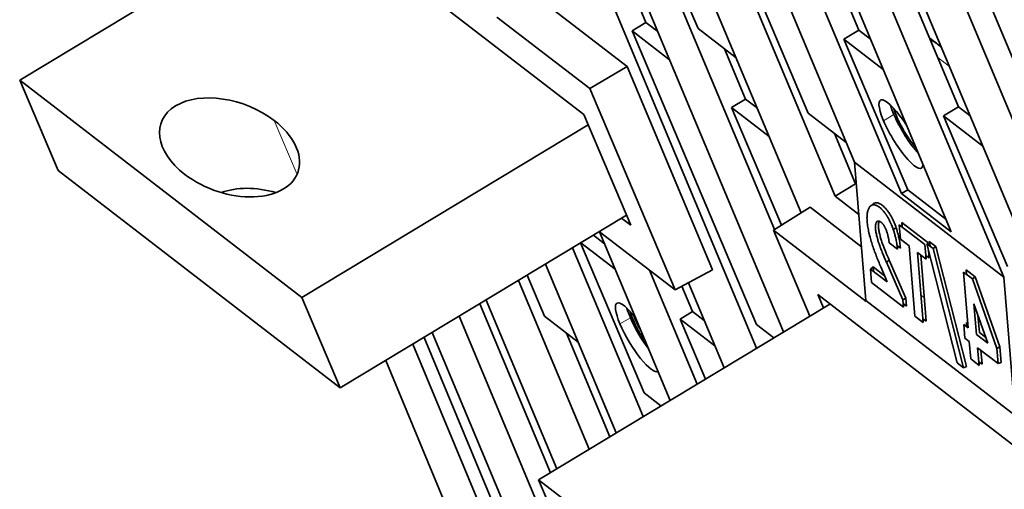
# Model space of a CAD drawing. Units: millimetres. Extents: x -195 to 133, y -83 to 249.
# Drawn here: x -180 to -128, y 68 to 93 of the extents above; entities that cross this region are included whole.
import ezdxf

# ---------------------------------------------------------------- set-up
doc = ezdxf.new("R2010")
doc.units = ezdxf.units.MM
doc.layers.add('Isometric$38', color=7, linetype='Continuous', true_color=0xffffff)

msp = doc.modelspace()

# ---------------------------------------------------------------- linework, layer by layer
at = {"layer": 'Isometric$38', "color": 18, "linetype": 'Continuous', "lineweight": 35}
for p, q in [((-141.351, 75.56, -147.754), (-162.856, 126.856, -133.247)), ((-160.22, 124.829, -131.066), (-139.925, 76.421, -144.755)), ((-140.41, 81.839, -140.469), (-157.584, 122.802, -128.884)), ((-154.947, 120.775, -126.703), (-138.991, 82.713, -137.467)), ((-137.202, 83.597, -133.888), (-151.762, 118.325, -124.067)), ((-149.126, 116.298, -121.886), (-136.174, 85.404, -130.623)), ((-133.687, 83.733, -128.34), (-146.49, 114.271, -119.704)), ((-135.945, 92.373, -123.794), (-144.477, 112.723, -118.039)), ((-143.853, 112.244, -117.523), (-131.051, 81.706, -126.159)), ((-141.217, 110.217, -115.342), (-128.265, 79.322, -124.079)), ((-130.673, 88.318, -119.432), (-139.205, 108.669, -113.677)), ((-138.581, 108.19, -113.16), (-124.021, 73.461, -122.982)), ((-113.89, 54.445, -125.031), (-135.396, 105.74, -110.524)), ((-124.851, 83.842, -114.615), (-133.383, 104.192, -108.859)), ((-147.825, 100.43, -134.626), (-144.447, 92.466, -136.817)), ((-164.935, 99.014, -162.326), (-180.347, 89.727, -194.723)), ((-150.49, 87.908, -150.373), (-165.58, 99.511, -162.859)), ((-142.004, 95.953, -129.809), (-138.625, 87.989, -132)), ((-147.208, 92.783, -140.78), (-148.325, 95.448, -140.026)), ((-153.132, 94.251, -148.551), (-148.198, 90.457, -144.468)), ((-155.098, 93.066, -152.684), (-150.185, 89.288, -148.619)), ((-147.208, 92.783, -140.78), (-147.945, 92.339, -142.33)), ((-146.584, 92.304, -140.264), (-147.208, 92.783, -140.78)), ((-145.958, 90.811, -140.686), (-147.945, 92.339, -142.33)), ((-147.945, 92.339, -142.33), (-141.358, 76.81, -146.602)), ((-144.447, 92.466, -136.817), (-142.429, 90.914, -135.148)), ((-135.945, 92.373, -123.794), (-136.731, 91.899, -125.446)), ((-135.321, 91.893, -123.278), (-135.945, 92.373, -123.794)), ((-134.655, 90.302, -123.728), (-136.731, 91.899, -125.446)), ((-136.731, 91.899, -125.446), (-133.353, 83.935, -127.637)), ((-132.199, 91.959, -118.402), (-131.828, 91.674, -118.095)), ((-141.935, 88.729, -136.417), (-143.053, 91.394, -135.664)), ((-148.198, 90.457, -144.468), (-150.185, 89.288, -148.619)), ((-148.198, 90.457, -144.468), (-143.693, 79.712, -147.507)), ((-178.319, 84.948, -196.037), (-180.347, 89.727, -194.723)), ((-180.347, 89.727, -194.723), (-165.408, 78.24, -182.361)), ((-150.185, 89.288, -148.619), (-145.668, 78.642, -151.547)), ((-141.935, 88.729, -136.417), (-142.673, 88.285, -137.967)), ((-141.312, 88.249, -135.901), (-141.935, 88.729, -136.417)), ((-140.686, 86.757, -136.323), (-142.673, 88.285, -137.967)), ((-142.673, 88.285, -137.967), (-140.036, 82.07, -139.677)), ((-131.459, 87.845, -121.084), (-130.673, 88.318, -119.432)), ((-130.049, 87.839, -118.916), (-130.673, 88.318, -119.432)), ((-148.009, 82.059, -151.982), (-150.49, 87.908, -150.373)), ((-138.625, 87.989, -132), (-136.607, 86.438, -130.33)), ((-129.382, 86.248, -119.365), (-131.459, 87.845, -121.084)), ((-128.08, 79.881, -123.275), (-131.459, 87.845, -121.084)), ((-150.261, 87.368, -150.521), (-165.408, 78.24, -182.361)), ((-136.114, 84.253, -131.6), (-137.231, 86.917, -130.847)), ((-178.319, 84.948, -196.037), (-163.381, 73.461, -183.676)), ((-136.174, 85.404, -130.623), (-135.571, 78.09, -136.49)), ((-136.174, 85.404, -130.623), (-128.265, 79.322, -124.079)), ((-136.114, 84.253, -131.6), (-137.202, 83.597, -133.888)), ((-136.076, 84.224, -131.569), (-136.114, 84.253, -131.6)), ((-133.353, 83.935, -127.637), (-133.687, 83.733, -128.34)), ((-131.335, 82.383, -125.968), (-133.353, 83.935, -127.637)), ((-135.945, 82.63, -132.848), (-137.202, 83.597, -133.888)), ((-131.051, 81.706, -126.159), (-133.687, 83.733, -128.34)), ((-140.459, 81.809, -140.571), (-138.513, 83.01, -136.455)), ((-138.513, 83.01, -136.455), (-135.805, 80.927, -134.214)), ((-148.234, 82.589, -151.836), (-163.381, 73.461, -183.676)), ((-148.495, 82.432, -152.383), (-148.009, 82.059, -151.982)), ((-138.53, 77.262, -141.823), (-140.459, 81.809, -140.571)), ((-140.459, 81.809, -140.571), (-135.546, 78.032, -136.506)), ((-134.12, 81.838, -130.77), (-133.967, 81.93, -130.448)), ((-133.8, 82.092, -130.04), (-132.441, 81.047, -128.916)), ((-133.736, 81.321, -130.658), (-133.8, 82.092, -130.04)), ((-133.665, 82.207, -129.725), (-133.646, 81.973, -129.913)), ((-132.288, 81.148, -128.586), (-133.665, 82.207, -129.725)), ((-133.658, 82.117, -129.798), (-133.596, 82.154, -129.668)), ((-149.395, 81.078, -155.031), (-149.987, 81.533, -155.521)), ((-145.668, 78.642, -151.547), (-149.673, 81.722, -154.861)), ((-149.661, 81.712, -154.852), (-145.927, 72.804, -157.371)), ((-133.277, 80.968, -130.278), (-133.736, 81.321, -130.658)), ((-147.353, 71.945, -160.368), (-151.093, 80.866, -157.846)), ((-150.663, 81.125, -156.942), (-147.299, 73.196, -159.123)), ((-150.646, 81.136, -156.906), (-148.836, 79.744, -155.408)), ((-133.895, 80.793, -131.394), (-134.335, 81.131, -131.758)), ((-133.921, 80.994, -131.247), (-133.738, 80.854, -131.095)), ((-132.972, 77.264, -133.249), (-133.277, 80.968, -130.278)), ((-132.441, 81.047, -128.916), (-132.378, 80.277, -129.534)), ((-130.732, 74.783, -132.101), (-132.345, 81.081, -128.735)), ((-132.345, 81.081, -128.735), (-132.017, 80.83, -128.464)), ((-132.278, 81.03, -128.68), (-132.288, 81.148, -128.586)), ((-132.216, 81.201, -128.425), (-132.146, 80.928, -128.571)), ((-131.868, 80.933, -128.137), (-132.216, 81.201, -128.425)), ((-132.017, 80.83, -128.464), (-131.868, 80.933, -128.137)), ((-130.404, 74.531, -131.83), (-132.017, 80.83, -128.464)), ((-131.868, 80.933, -128.137), (-130.243, 74.588, -131.528)), ((-132.837, 80.63, -129.913), (-132.531, 76.925, -132.885)), ((-132.378, 80.277, -129.534), (-132.837, 80.63, -129.913)), ((-132.375, 76.987, -132.587), (-132.664, 80.497, -129.771)), ((-132.394, 80.47, -129.378), (-132.221, 80.338, -129.236)), ((-132.221, 80.338, -129.236), (-132.253, 80.723, -128.927)), ((-148.779, 71.086, -163.366), (-152.519, 80.006, -160.843)), ((-135.191, 79.857, -134.262), (-135.326, 79.741, -134.577)), ((-135.326, 79.741, -134.577), (-134.451, 79.069, -133.853)), ((-135.326, 79.741, -134.577), (-135.267, 79.029, -135.149)), ((-134.586, 79.391, -133.761), (-135.191, 79.857, -134.262)), ((-135.172, 79.623, -134.45), (-135.191, 79.857, -134.262)), ((-134.451, 79.069, -133.853), (-134.782, 79.862, -133.627)), ((-134.483, 80.11, -132.935), (-134.333, 80.209, -132.611)), ((-133.612, 78.114, -133.447), (-134.483, 80.11, -132.935)), ((-134.333, 80.209, -132.611), (-133.458, 78.204, -133.126)), ((-153.492, 79.421, -162.889), (-152.572, 77.25, -163.486)), ((-144.501, 73.664, -154.373), (-147.025, 79.686, -152.67)), ((-145.668, 78.642, -151.547), (-143.693, 79.712, -147.507)), ((-130.399, 79.585, -127.125), (-129.935, 79.228, -126.741)), ((-130.156, 76.633, -129.493), (-130.399, 79.585, -127.125)), ((-130.265, 79.701, -126.811), (-130.246, 79.467, -126.998)), ((-129.786, 79.333, -126.415), (-130.265, 79.701, -126.811)), ((-129.935, 79.228, -126.741), (-129.786, 79.333, -126.415)), ((-128.64, 75.543, -128.169), (-129.935, 79.228, -126.741)), ((-129.786, 79.333, -126.415), (-128.486, 75.632, -127.849)), ((-128.265, 79.322, -124.079), (-127.662, 72.009, -129.946)), ((-150.205, 70.226, -166.364), (-153.945, 79.147, -163.841)), ((-144.747, 77.503, -151.185), (-145.306, 78.838, -150.807)), ((-144.969, 79.021, -150.117), (-144.956, 79.011, -150.106)), ((-144.956, 79.011, -150.106), (-143.075, 74.523, -151.375)), ((-133.581, 77.732, -133.753), (-135.267, 79.029, -135.149)), ((-163.381, 73.461, -183.676), (-165.408, 78.24, -182.361)), ((-138.119, 78.395, -140.136), (-137.82, 77.69, -140.33)), ((-123.03, 66.792, -127.65), (-138.119, 78.395, -140.136)), ((-133.458, 78.204, -133.126), (-133.612, 78.114, -133.447)), ((-133.424, 77.793, -133.455), (-133.458, 78.204, -133.126)), ((-132.65, 78.366, -131.729), (-132.478, 78.234, -131.587)), ((-152.265, 68.984, -170.695), (-156.006, 77.906, -168.173)), ((-155.668, 78.108, -167.463), (-151.927, 69.186, -169.986)), ((-137.474, 77.898, -139.603), (-152.886, 68.611, -172)), ((-135.571, 78.09, -136.49), (-135.546, 78.032, -136.506)), ((-135.571, 78.09, -136.49), (-127.662, 72.009, -129.946)), ((-133.612, 78.114, -133.447), (-133.581, 77.732, -133.753)), ((-133.597, 77.926, -133.598), (-133.424, 77.793, -133.455)), ((-129.848, 77.908, -127.834), (-129.715, 76.295, -129.129)), ((-129.121, 75.838, -128.637), (-129.848, 77.908, -127.834)), ((-135.17, 24.954, -185.25), (-157.093, 77.248, -170.461)), ((-152.572, 77.25, -163.486), (-150.788, 75.879, -162.011)), ((-144.747, 77.503, -151.185), (-145.405, 77.106, -152.57)), ((-144.123, 77.023, -150.668), (-144.747, 77.503, -151.185)), ((-132.531, 76.925, -132.885), (-132.972, 77.264, -133.249)), ((-132.547, 77.119, -132.729), (-132.375, 76.987, -132.587)), ((-129.563, 76.396, -128.799), (-129.638, 77.308, -128.067)), ((-145.405, 77.106, -152.57), (-143.564, 75.69, -151.046)), ((-145.405, 77.106, -152.57), (-144.058, 73.931, -153.443)), ((-141.358, 76.81, -146.602), (-140.445, 76.108, -145.847)), ((-130.386, 76.81, -129.683), (-130.156, 76.633, -129.493)), ((-130.327, 76.098, -130.255), (-130.386, 76.81, -129.683)), ((-130.251, 76.925, -129.368), (-130.232, 76.692, -129.556)), ((-130.175, 76.867, -129.306), (-130.251, 76.925, -129.368)), ((-137.155, 23.756, -189.425), (-158.944, 76.135, -174.349)), ((-158.513, 76.392, -173.446), (-136.59, 24.099, -188.235)), ((-149.116, 70.882, -164.076), (-151.412, 76.359, -162.527)), ((-130.097, 75.921, -130.065), (-130.327, 76.098, -130.255)), ((-129.715, 76.295, -129.129), (-129.121, 75.838, -128.637)), ((-129.226, 76.137, -128.521), (-129.563, 76.396, -128.799)), ((-159.54, 75.774, -175.603), (-137.752, 23.396, -190.68)), ((-130.021, 74.995, -130.808), (-130.097, 75.921, -130.065)), ((-129.657, 75.582, -129.7), (-129.58, 74.656, -130.443)), ((-128.575, 74.75, -128.805), (-129.657, 75.582, -129.7)), ((-128.64, 75.543, -128.169), (-128.486, 75.632, -127.849)), ((-128.486, 75.632, -127.849), (-128.418, 74.812, -128.507)), ((-129.424, 74.717, -130.145), (-129.485, 75.45, -129.558)), ((-128.575, 74.75, -128.805), (-128.64, 75.543, -128.169)), ((-139.185, 22.533, -193.691), (-160.973, 74.911, -178.614)), ((-130.404, 74.531, -131.83), (-130.732, 74.783, -132.101)), ((-130.243, 74.588, -131.528), (-130.404, 74.531, -131.83)), ((-129.58, 74.656, -130.443), (-130.021, 74.995, -130.808)), ((-129.596, 74.85, -130.288), (-129.424, 74.717, -130.145)), ((-128.418, 74.812, -128.507), (-128.575, 74.75, -128.805)), ((-147.299, 73.196, -159.123), (-146.411, 72.513, -158.388)), ((-150.859, 63.832, -173.314), (-152.886, 68.611, -172)), ((-152.886, 68.611, -172), (-137.948, 57.124, -159.639))]:
    msp.add_line(p, q, dxfattribs=at)
at = {"layer": 'Isometric$38', "color": 8, "linetype": 'Continuous', "lineweight": 18}
for p, q in [((-131.765, 90.924, -118.695), (-131.141, 90.444, -118.179)), ((-166.879, 87.598, -175.932), (-165.67, 84.75, -176.716)), ((-134.084, 87.911, -125.071), (-134.635, 87.587, -126.222)), ((-148.031, 77.171, -156.557), (-148.582, 76.847, -157.708))]:
    msp.add_line(p, q, dxfattribs=at)
at = {"layer": 'Isometric$38', "color": 18, "linetype": 'Continuous', "lineweight": 35, "extrusion": (0.748755, 0.451223, -0.485556)}
for centre, major_axis, ratio, start_param, end_param in [((-131.828, 89.476, -120.137), (0, -2.198, -2.042), 0.748755, 2.914063, 3.328434), ((-169.242, 86.174, -180.9), (3.537, 0, 5.454), 0.451223, 2.566284, 5.707876), ((-133.713, 86.878, -125.458), (1.084, -1.799), 0.485556, 2.113148, 4.607965), ((-133.167, 87.206, -124.312), (1.077, -1.787), 0.485556, 2.113148, 2.444291), ((-169.242, 86.174, -180.9), (3.537, 0, 5.454), 0.451223, 5.707876, 8.849469), ((-133.713, 86.878, -125.458), (1.084, -1.799), 0.485556, 5.928171, 8.396333), ((-133.167, 87.206, -124.312), (1.077, -1.787), 0.485556, 0.865052, 2.113148), ((-132.945, 87.347, -123.839), (-0.897, 1.503, 0.013), 0.489475, 4.806321, 4.873031), ((-167.215, 81.396, -182.214), (-3.537, 0, -5.454), 0.451223, 1.150113, 1.99147), ((-147.659, 76.138, -156.945), (1.084, -1.799), 0.485556, 2.113148, 4.262586), ((-147.114, 76.466, -155.798), (1.077, -1.787), 0.485556, 2.113148, 2.444291), ((-147.114, 76.466, -155.798), (1.077, -1.787), 0.485556, 1.150446, 2.113148), ((-147.019, 76.531, -155.591), (-0.897, 1.503, 0.013), 0.489475, 4.806321, 5.364101), ((-147.659, 76.138, -156.945), (1.084, -1.799), 0.485556, 6.273549, 8.396333)]:
    msp.add_ellipse(centre, major_axis=major_axis, ratio=ratio, start_param=start_param, end_param=end_param, dxfattribs=at)
at = {"layer": 'Isometric$38', "color": 18, "linetype": 'Continuous', "lineweight": 35}
for points, weights in [([(-134.094, 88.239, -124.781), (-133.912, 87.564, -125.128), (-133.403, 86.708, -125.138), (-132.912, 86.146, -124.904)], [0.514813526186, 0.46627782743, 0.5370105269, 0.727011624593]), ([(-147.204, 75.852, -156.509), (-147.592, 76.405, -156.593), (-147.913, 77.026, -156.511), (-148.04, 77.498, -156.267)], [0.595785247281, 0.506756835675, 0.479789584044, 0.51488349239])]:
    msp.add_rational_spline(points, weights, degree=3, dxfattribs=at)
for points, knots in [([(-135.503, 82.26, -132.509), (-135.506, 82.304, -132.473), (-135.508, 82.347, -132.437), (-135.511, 82.431, -132.363), (-135.511, 82.472, -132.325), (-135.507, 82.55, -132.247), (-135.504, 82.588, -132.207), (-135.496, 82.66, -132.128), (-135.491, 82.695, -132.088), (-135.479, 82.761, -132.007), (-135.472, 82.793, -131.966), (-135.459, 82.838, -131.905), (-135.455, 82.853, -131.884), (-135.445, 82.882, -131.843), (-135.44, 82.895, -131.823), (-135.425, 82.936, -131.762), (-135.414, 82.96, -131.721), (-135.389, 83.006, -131.64), (-135.375, 83.026, -131.6), (-135.353, 83.054, -131.541), (-135.345, 83.062, -131.521), (-135.329, 83.079, -131.482), (-135.321, 83.086, -131.462), (-135.296, 83.106, -131.404), (-135.261, 83.128, -131.329), (-135.222, 83.14, -131.258), (-135.191, 83.145, -131.207), (-135.18, 83.145, -131.19), (-135.164, 83.146, -131.164), (-135.159, 83.146, -131.156), (-135.148, 83.145, -131.14), (-135.143, 83.145, -131.132), (-135.115, 83.142, -131.092), (-135.093, 83.138, -131.062), (-135.047, 83.124, -131.004), (-135.024, 83.115, -130.977), (-134.977, 83.092, -130.925), (-134.953, 83.079, -130.901), (-134.904, 83.047, -130.855), (-134.879, 83.029, -130.833), (-134.854, 83.011, -130.812)], [0, 0, 0, 0, 0.0625, 0.0625, 0.125, 0.125, 0.1875, 0.1875, 0.25, 0.25, 0.3125, 0.3125, 0.34375, 0.34375, 0.375, 0.375, 0.4375, 0.4375, 0.5, 0.5, 0.53125, 0.53125, 0.5625, 0.5625, 0.625, 0.6875, 0.6875, 0.71875, 0.71875, 0.734375, 0.734375, 0.75, 0.75, 0.8125, 0.8125, 0.875, 0.875, 0.9375, 0.9375, 1, 1, 1, 1]), ([(-134.711, 83.119, -130.489), (-134.736, 83.138, -130.511), (-134.761, 83.156, -130.533), (-134.811, 83.188, -130.58), (-134.835, 83.202, -130.605), (-134.908, 83.236, -130.685), (-134.955, 83.25, -130.744), (-135.088, 83.262, -130.938), (-135.165, 83.226, -131.091), (-135.228, 83.146, -131.263), (-135.232, 83.14, -131.274), (-135.236, 83.135, -131.285)], [0, 0, 0, 0, 0.12082, 0.12082, 0.241641, 0.241641, 0.483282, 0.483282, 0.966563, 0.966563, 1, 1, 1, 1]), ([(-134.854, 83.011, -130.812), (-134.826, 82.988, -130.789), (-134.797, 82.965, -130.766), (-134.754, 82.926, -130.735), (-134.739, 82.912, -130.726), (-134.71, 82.883, -130.708), (-134.696, 82.868, -130.7), (-134.652, 82.822, -130.676), (-134.624, 82.789, -130.662), (-134.567, 82.718, -130.641), (-134.539, 82.68, -130.633), (-134.504, 82.63, -130.626), (-134.497, 82.62, -130.624), (-134.483, 82.599, -130.622), (-134.476, 82.588, -130.621), (-134.456, 82.557, -130.619), (-134.442, 82.535, -130.618), (-134.402, 82.469, -130.618), (-134.376, 82.423, -130.62), (-134.326, 82.329, -130.63), (-134.301, 82.28, -130.638), (-134.266, 82.204, -130.654), (-134.254, 82.179, -130.66), (-134.237, 82.14, -130.669), (-134.231, 82.127, -130.673), (-134.22, 82.101, -130.68), (-134.215, 82.088, -130.683), (-134.165, 81.97, -130.717), (-134.127, 81.862, -130.757), (-134.083, 81.726, -130.817), (-134.075, 81.699, -130.829), (-134.058, 81.644, -130.855), (-134.051, 81.616, -130.869), (-134.028, 81.533, -130.91), (-134.014, 81.479, -130.94), (-133.989, 81.371, -131.001), (-133.977, 81.317, -131.033), (-133.956, 81.21, -131.1), (-133.946, 81.157, -131.134), (-133.929, 81.052, -131.205), (-133.921, 81, -131.241), (-133.907, 80.896, -131.316), (-133.901, 80.844, -131.355), (-133.895, 80.793, -131.394)], [0, 0, 0, 0, 0.0625, 0.0625, 0.09375, 0.09375, 0.125, 0.125, 0.1875, 0.1875, 0.25, 0.25, 0.265625, 0.265625, 0.28125, 0.28125, 0.3125, 0.3125, 0.375, 0.375, 0.4375, 0.4375, 0.46875, 0.46875, 0.484375, 0.484375, 0.5, 0.5, 0.625, 0.625, 0.65625, 0.65625, 0.6875, 0.6875, 0.75, 0.75, 0.8125, 0.8125, 0.875, 0.875, 0.9375, 0.9375, 1, 1, 1, 1]), ([(-133.738, 80.854, -131.095), (-133.744, 80.906, -131.055), (-133.75, 80.958, -131.016), (-133.763, 81.064, -130.938), (-133.771, 81.118, -130.901), (-133.789, 81.226, -130.828), (-133.799, 81.281, -130.792), (-133.821, 81.391, -130.723), (-133.832, 81.446, -130.69), (-133.871, 81.613, -130.595), (-133.901, 81.725, -130.537), (-133.972, 81.948, -130.439), (-134.011, 82.058, -130.397), (-134.1, 82.272, -130.335), (-134.148, 82.375, -130.313), (-134.251, 82.57, -130.291), (-134.305, 82.66, -130.292), (-134.39, 82.783, -130.308), (-134.419, 82.822, -130.316), (-134.477, 82.894, -130.338), (-134.506, 82.928, -130.352), (-134.565, 82.99, -130.384), (-134.594, 83.02, -130.402), (-134.653, 83.073, -130.443), (-134.682, 83.096, -130.466), (-134.711, 83.119, -130.489)], [0, 0, 0, 0, 0.0625, 0.0625, 0.125, 0.125, 0.1875, 0.1875, 0.25, 0.25, 0.375, 0.375, 0.5, 0.5, 0.625, 0.625, 0.75, 0.75, 0.8125, 0.8125, 0.875, 0.875, 0.9375, 0.9375, 1, 1, 1, 1]), ([(-134.782, 79.862, -133.627), (-134.823, 79.959, -133.599), (-134.864, 80.057, -133.571), (-134.944, 80.254, -133.511), (-134.983, 80.353, -133.48), (-135.059, 80.552, -133.413), (-135.097, 80.652, -133.378), (-135.169, 80.853, -133.302), (-135.204, 80.954, -133.262), (-135.269, 81.156, -133.175), (-135.3, 81.258, -133.128), (-135.342, 81.411, -133.051), (-135.356, 81.462, -133.025), (-135.375, 81.539, -132.983), (-135.382, 81.564, -132.969), (-135.394, 81.616, -132.941), (-135.4, 81.641, -132.926), (-135.417, 81.718, -132.881), (-135.428, 81.769, -132.851), (-135.448, 81.869, -132.789), (-135.458, 81.919, -132.756), (-135.474, 82.018, -132.69), (-135.481, 82.067, -132.655), (-135.494, 82.165, -132.584), (-135.498, 82.212, -132.547), (-135.503, 82.26, -132.509)], [0, 0, 0, 0, 0.125, 0.125, 0.25, 0.25, 0.375, 0.375, 0.5, 0.5, 0.625, 0.625, 0.6875, 0.6875, 0.71875, 0.71875, 0.75, 0.75, 0.8125, 0.8125, 0.875, 0.875, 0.9375, 0.9375, 1, 1, 1, 1]), ([(-134.765, 82.221, -131.408), (-134.776, 82.229, -131.419), (-134.794, 82.241, -131.434), (-134.816, 82.255, -131.456), (-134.828, 82.261, -131.468), (-134.856, 82.275, -131.498), (-134.877, 82.281, -131.525), (-134.902, 82.283, -131.562), (-134.907, 82.283, -131.569), (-134.917, 82.282, -131.585), (-134.921, 82.282, -131.593), (-134.936, 82.279, -131.617), (-134.945, 82.276, -131.634), (-134.97, 82.264, -131.685), (-134.986, 82.251, -131.72), (-135.003, 82.23, -131.766), (-135.006, 82.225, -131.776), (-135.012, 82.216, -131.794), (-135.021, 82.201, -131.822), (-135.029, 82.184, -131.85), (-135.038, 82.159, -131.888), (-135.042, 82.145, -131.907), (-135.048, 82.123, -131.935), (-135.049, 82.115, -131.944), (-135.052, 82.1, -131.963), (-135.053, 82.092, -131.972), (-135.059, 82.052, -132.019), (-135.062, 82.018, -132.055), (-135.062, 81.963, -132.107), (-135.061, 81.924, -132.141), (-135.059, 81.884, -132.174), (-135.057, 81.864, -132.19)], [0, 0, 0, 0, 0.0625, 0.09375, 0.125, 0.125, 0.25, 0.25, 0.28125, 0.28125, 0.3125, 0.3125, 0.375, 0.375, 0.5, 0.5, 0.53125, 0.53125, 0.5625, 0.625, 0.625, 0.6875, 0.6875, 0.71875, 0.71875, 0.75, 0.75, 0.875, 0.875, 0.9375, 1, 1, 1, 1]), ([(-135.057, 81.864, -132.19), (-135.054, 81.829, -132.217), (-135.05, 81.794, -132.244), (-135.04, 81.722, -132.296), (-135.034, 81.685, -132.321), (-135.013, 81.574, -132.392), (-134.995, 81.499, -132.434), (-134.956, 81.35, -132.513), (-134.935, 81.275, -132.55), (-134.906, 81.181, -132.592), (-134.9, 81.162, -132.6), (-134.888, 81.125, -132.616), (-134.881, 81.106, -132.624), (-134.862, 81.05, -132.646), (-134.849, 81.013, -132.66), (-134.829, 80.958, -132.681), (-134.822, 80.939, -132.688), (-134.809, 80.902, -132.701), (-134.788, 80.847, -132.72), (-134.767, 80.792, -132.739), (-134.738, 80.72, -132.762), (-134.724, 80.683, -132.774), (-134.695, 80.61, -132.797), (-134.68, 80.574, -132.808), (-134.636, 80.466, -132.84), (-134.606, 80.395, -132.86), (-134.544, 80.252, -132.898), (-134.514, 80.181, -132.916), (-134.483, 80.11, -132.935)], [0, 0, 0, 0, 0.0625, 0.0625, 0.125, 0.125, 0.25, 0.25, 0.375, 0.375, 0.40625, 0.40625, 0.4375, 0.4375, 0.5, 0.5, 0.53125, 0.53125, 0.5625, 0.625, 0.625, 0.6875, 0.6875, 0.75, 0.75, 0.875, 0.875, 1, 1, 1, 1]), ([(-134.903, 81.946, -131.876), (-134.905, 81.985, -131.844), (-134.908, 82.023, -131.812), (-134.907, 82.096, -131.744), (-134.905, 82.129, -131.708), (-134.895, 82.191, -131.636), (-134.888, 82.22, -131.6), (-134.875, 82.256, -131.545), (-134.87, 82.267, -131.527), (-134.864, 82.277, -131.509)], [0, 0, 0, 0, 0.286328, 0.286328, 0.572655, 0.572655, 0.858983, 0.858983, 1, 1, 1, 1]), ([(-134.333, 80.209, -132.611), (-134.394, 80.349, -132.575), (-134.455, 80.49, -132.538), (-134.543, 80.704, -132.476), (-134.571, 80.776, -132.453), (-134.628, 80.92, -132.406), (-134.656, 80.992, -132.381), (-134.695, 81.102, -132.34), (-134.708, 81.139, -132.326), (-134.734, 81.213, -132.297), (-134.746, 81.25, -132.281), (-134.781, 81.361, -132.232), (-134.802, 81.436, -132.195), (-134.841, 81.585, -132.117), (-134.859, 81.659, -132.075), (-134.88, 81.769, -132.005), (-134.886, 81.805, -131.981), (-134.895, 81.876, -131.93), (-134.899, 81.911, -131.903), (-134.903, 81.946, -131.876)], [0, 0, 0, 0, 0.25, 0.25, 0.375, 0.375, 0.5, 0.5, 0.5625, 0.5625, 0.625, 0.625, 0.75, 0.75, 0.875, 0.875, 0.9375, 0.9375, 1, 1, 1, 1]), ([(-134.335, 81.131, -131.758), (-134.338, 81.156, -131.739), (-134.342, 81.193, -131.711), (-134.347, 81.23, -131.684), (-134.351, 81.255, -131.667), (-134.353, 81.268, -131.658), (-134.358, 81.306, -131.632), (-134.363, 81.331, -131.614), (-134.372, 81.382, -131.581), (-134.377, 81.408, -131.565), (-134.388, 81.459, -131.534), (-134.397, 81.498, -131.512), (-134.406, 81.537, -131.491), (-134.413, 81.563, -131.477), (-134.417, 81.576, -131.47), (-134.424, 81.602, -131.457), (-134.428, 81.615, -131.451), (-134.436, 81.641, -131.439), (-134.44, 81.654, -131.433), (-134.452, 81.694, -131.416), (-134.461, 81.719, -131.406), (-134.489, 81.796, -131.378), (-134.509, 81.846, -131.363), (-134.537, 81.906, -131.35), (-134.543, 81.918, -131.347), (-134.555, 81.942, -131.343), (-134.561, 81.953, -131.342), (-134.578, 81.988, -131.337), (-134.591, 82.009, -131.336), (-134.616, 82.051, -131.336), (-134.629, 82.071, -131.338), (-134.649, 82.099, -131.343), (-134.656, 82.108, -131.345), (-134.669, 82.125, -131.35), (-134.676, 82.134, -131.352), (-134.697, 82.158, -131.361), (-134.71, 82.172, -131.369), (-134.738, 82.198, -131.387), (-134.751, 82.209, -131.398), (-134.765, 82.221, -131.408)], [0, 0, 0, 0, 0.0625, 0.09375, 0.09375, 0.125, 0.125, 0.1875, 0.1875, 0.25, 0.25, 0.3125, 0.34375, 0.34375, 0.375, 0.375, 0.40625, 0.40625, 0.4375, 0.4375, 0.5, 0.5, 0.625, 0.625, 0.65625, 0.65625, 0.6875, 0.6875, 0.75, 0.75, 0.8125, 0.8125, 0.84375, 0.84375, 0.875, 0.875, 0.9375, 0.9375, 1, 1, 1, 1])]:
    msp.add_open_spline(points, degree=3, knots=knots, dxfattribs=at)

doc.saveas('drawing.dxf')
